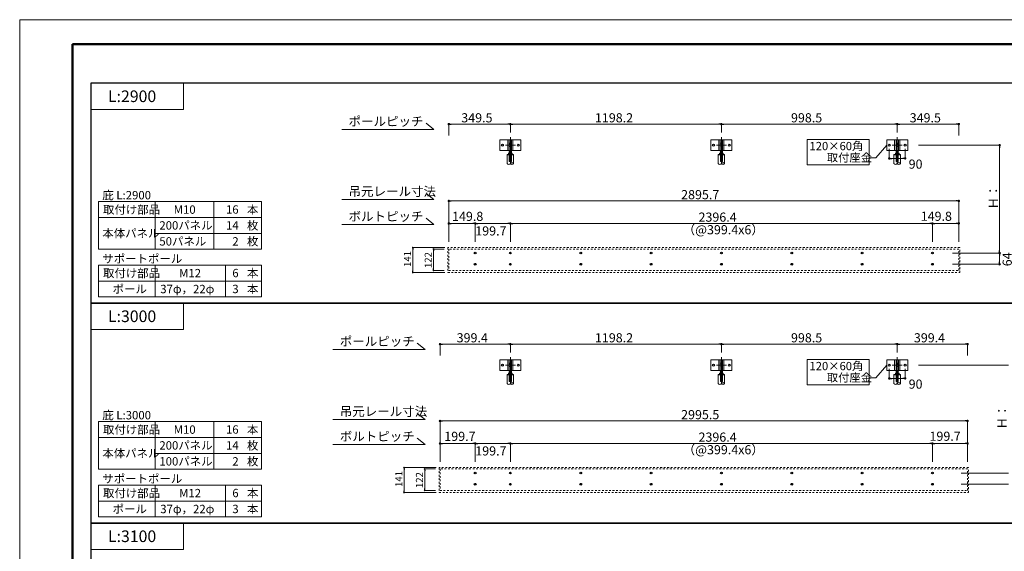
# Model space of a CAD drawing. Units: inches. Extents: x 0 to 8400, y 0 to 48919.
# Drawn here: x 0 to 5591, y 33619 to 36640 of the extents above; entities that cross this region are included whole.
import ezdxf
from ezdxf.enums import TextEntityAlignment as Align

# ---------------------------------------------------------------- set-up
doc = ezdxf.new("R2010")
doc.units = ezdxf.units.IN
doc.header["$MEASUREMENT"] = 0
for name, pattern in [('CENTER2', [28.575, 19.05, -3.175, 3.175, -3.175]), ('DASHED2', [2, 1, -1]), ('HIDDEN', [9.525, 6.35, -3.175])]:
    doc.linetypes.add(name, pattern=pattern)
doc.layers.get('DEFPOINTS').update_dxf_attribs({"lineweight": 9})
for name, color, linetype, lineweight in [('ボルト・ビス', 8, 'Continuous', 13), ('ポール', 7, 'Continuous', 13), ('吊元レール', 7, 'Continuous', 13), ('寸法線', 8, 'Continuous', 13), ('引出線', 8, 'Continuous', 9), ('文字', 7, 'Continuous', 18), ('本体パネル', 7, 'Continuous', 13), ('枠', 7, 'Continuous', 20), ('ﾚｲﾔｰ4', 6, 'Continuous', 9)]:
    doc.layers.add(name, color=color, linetype=linetype, lineweight=lineweight)
doc.styles.add('スタイル4', font='simplex.shx', dxfattribs={"bigfont": 'extfont2.shx'})

msp = doc.modelspace()

# ---------------------------------------------------------------- linework, layer by layer
at = {"color": 0, "linetype": 'ByBlock', "lineweight": -2}
for p, q in [((2443.6, 36046), (2450.6, 36046)), ((2779.1, 36046), (2772.1, 36046)), ((2793.1, 36046), (2800.1, 36046)), ((3977.3, 36046), (3970.3, 36046)), ((3991.3, 36046), (3998.3, 36046)), ((4975.8, 36046), (4968.8, 36046)), ((4989.8, 36046), (4996.8, 36046)), ((5325.2, 36046), (5318.2, 36046)), ((5564, 35919.3), (5564, 35912.3)), ((4944.8, 35851.3), (4951.8, 35851.3)), ((5020.8, 35851.3), (5013.8, 35851.3)), ((2443.6, 35609.3), (2450.6, 35609.3)), ((5325.2, 35609.3), (5318.2, 35609.3)), ((2443.6, 35481.6), (2450.6, 35481.6)), ((2579.4, 35481.6), (2572.4, 35481.6)), ((2593.4, 35481.6), (2600.4, 35481.6)), ((2779.1, 35481.6), (2772.1, 35481.6)), ((2793.1, 35481.6), (2800.1, 35481.6)), ((5175.5, 35481.6), (5168.5, 35481.6)), ((5189.5, 35481.6), (5196.5, 35481.6)), ((5325.2, 35481.6), (5318.2, 35481.6)), ((2232.2, 35339.2), (2232.2, 35334.2)), ((2349.5, 35331.5), (2349.5, 35326.5)), ((5564, 35320.7), (5564, 35327.7)), ((5564, 35306.7), (5564, 35299.7)), ((2349.5, 35219.8), (2349.5, 35224.8)), ((5564, 35256.7), (5564, 35263.7)), ((2232.2, 35207.5), (2232.2, 35212.5)), ((2393.7, 34796), (2400.7, 34796)), ((2779.1, 34796), (2772.1, 34796)), ((2793.1, 34796), (2800.1, 34796)), ((3977.3, 34796), (3970.3, 34796)), ((3991.3, 34796), (3998.3, 34796)), ((4975.8, 34796), (4968.8, 34796)), ((4989.8, 34796), (4996.8, 34796)), ((5375.2, 34796), (5368.2, 34796)), ((4944.8, 34601.3), (4951.8, 34601.3)), ((5020.8, 34601.3), (5013.8, 34601.3)), ((2393.7, 34359.3), (2400.7, 34359.3)), ((5375.2, 34359.3), (5368.2, 34359.3)), ((2393.7, 34231.6), (2400.7, 34231.6)), ((2579.4, 34231.6), (2572.4, 34231.6)), ((2593.4, 34231.6), (2600.4, 34231.6)), ((2779.1, 34231.6), (2772.1, 34231.6)), ((2793.1, 34231.6), (2800.1, 34231.6)), ((5175.5, 34231.6), (5168.5, 34231.6)), ((5189.5, 34231.6), (5196.5, 34231.6)), ((5375.2, 34231.6), (5368.2, 34231.6)), ((2182.3, 34089.2), (2182.3, 34084.2)), ((2299.6, 34081.5), (2299.6, 34076.5)), ((2182.3, 33957.5), (2182.3, 33962.5)), ((2299.6, 33969.8), (2299.6, 33974.8))]:
    msp.add_line(p, q, dxfattribs=at)
at = {"color": 0, "linetype": 'ByBlock', "lineweight": 0}
for points, const_width in [([(2440.1, 36046, 1), (2433.1, 36046, 1)], 7), ([(2782.6, 36046, 1), (2789.6, 36046, 1)], 7), ([(2789.6, 36046, 1), (2782.6, 36046, 1)], 7), ([(3980.8, 36046, 1), (3987.8, 36046, 1)], 7), ([(3987.8, 36046, 1), (3980.8, 36046, 1)], 7), ([(4979.3, 36046, 1), (4986.3, 36046, 1)], 7), ([(4986.3, 36046, 1), (4979.3, 36046, 1)], 7), ([(5328.7, 36046, 1), (5335.7, 36046, 1)], 7), ([(5564, 35922.8, 1), (5564, 35929.8, 1)], 7), ([(4941.3, 35851.3, 1), (4934.3, 35851.3, 1)], 7), ([(5024.3, 35851.3, 1), (5031.3, 35851.3, 1)], 7), ([(2440.1, 35609.3, 1), (2433.1, 35609.3, 1)], 7), ([(5328.7, 35609.3, 1), (5335.7, 35609.3, 1)], 7), ([(2440.1, 35481.6, 1), (2433.1, 35481.6, 1)], 7), ([(2582.9, 35481.6, 1), (2589.9, 35481.6, 1)], 7), ([(2589.9, 35481.6, 1), (2582.9, 35481.6, 1)], 7), ([(2789.6, 35481.6, 1), (2782.6, 35481.6, 1)], 7), ([(2782.6, 35481.6, 1), (2789.6, 35481.6, 1)], 7), ([(5179, 35481.6, 1), (5186, 35481.6, 1)], 7), ([(5186, 35481.6, 1), (5179, 35481.6, 1)], 7), ([(5328.7, 35481.6, 1), (5335.7, 35481.6, 1)], 7), ([(2232.2, 35341.7, 1), (2232.2, 35346.7, 1)], 5), ([(2349.5, 35334, 1), (2349.5, 35339, 1)], 5), ([(5564, 35317.2, 1), (5564, 35310.2, 1)], 7), ([(5564, 35310.2, 1), (5564, 35317.2, 1)], 7), ([(5564, 35253.2, 1), (5564, 35246.2, 1)], 7), ([(2232.2, 35205, 1), (2232.2, 35200, 1)], 5), ([(2349.5, 35217.3, 1), (2349.5, 35212.3, 1)], 5), ([(2390.2, 34796, 1), (2383.2, 34796, 1)], 7), ([(2782.6, 34796, 1), (2789.6, 34796, 1)], 7), ([(2789.6, 34796, 1), (2782.6, 34796, 1)], 7), ([(3980.8, 34796, 1), (3987.8, 34796, 1)], 7), ([(3987.8, 34796, 1), (3980.8, 34796, 1)], 7), ([(4979.3, 34796, 1), (4986.3, 34796, 1)], 7), ([(4986.3, 34796, 1), (4979.3, 34796, 1)], 7), ([(5378.7, 34796, 1), (5385.7, 34796, 1)], 7), ([(4941.3, 34601.3, 1), (4934.3, 34601.3, 1)], 7), ([(5024.3, 34601.3, 1), (5031.3, 34601.3, 1)], 7), ([(2390.2, 34359.3, 1), (2383.2, 34359.3, 1)], 7), ([(5378.7, 34359.3, 1), (5385.7, 34359.3, 1)], 7), ([(2390.2, 34231.6, 1), (2383.2, 34231.6, 1)], 7), ([(2582.9, 34231.6, 1), (2589.9, 34231.6, 1)], 7), ([(2589.9, 34231.6, 1), (2582.9, 34231.6, 1)], 7), ([(2789.6, 34231.6, 1), (2782.6, 34231.6, 1)], 7), ([(2782.6, 34231.6, 1), (2789.6, 34231.6, 1)], 7), ([(5179, 34231.6, 1), (5186, 34231.6, 1)], 7), ([(5186, 34231.6, 1), (5179, 34231.6, 1)], 7), ([(5378.7, 34231.6, 1), (5385.7, 34231.6, 1)], 7), ([(2182.3, 34091.7, 1), (2182.3, 34096.7, 1)], 5), ([(2299.6, 34084, 1), (2299.6, 34089, 1)], 5), ([(2182.3, 33955, 1), (2182.3, 33950, 1)], 5), ([(2299.6, 33967.3, 1), (2299.6, 33962.3, 1)], 5)]:
    msp.add_lwpolyline(points, format="xyb", close=True, dxfattribs=dict(at, const_width=const_width))
at = {"layer": 'DEFPOINTS', "color": 1}
for p, q in [((8400, 36639.5), (0, 36639.5)), ((0, 36639.5), (0, 30699.5))]:
    msp.add_line(p, q, dxfattribs=at)
at = {"layer": 'ボルト・ビス', "color": 90, "lineweight": 30}
for centre in [(2741.1, 35926.3), (2831.1, 35926.3), (3939.3, 35926.3), (4029.3, 35926.3), (4937.8, 35926.3), (5027.8, 35926.3), (2586.4, 35313.7), (2786.1, 35313.7), (3185.5, 35313.7), (3584.9, 35313.7), (3984.3, 35313.7), (4383.7, 35313.7), (4783.1, 35313.7), (5182.5, 35313.7), (2586.4, 35249.7), (2786.1, 35249.7), (3185.5, 35249.7), (3584.9, 35249.7), (3984.3, 35249.7), (4383.7, 35249.7), (4783.1, 35249.7), (5182.5, 35249.7), (2741.1, 34676.3), (2831.1, 34676.3), (3939.3, 34676.3), (4029.3, 34676.3), (4937.8, 34676.3), (5027.8, 34676.3), (2586.4, 34063.7), (2786.1, 34063.7), (3185.5, 34063.7), (3584.9, 34063.7), (3984.3, 34063.7), (4383.7, 34063.7), (4783.1, 34063.7), (5182.5, 34063.7), (2586.4, 33999.7), (2786.1, 33999.7), (3185.5, 33999.7), (3584.9, 33999.7), (3984.3, 33999.7), (4383.7, 33999.7), (4783.1, 33999.7), (5182.5, 33999.7)]:
    msp.add_circle(centre, 5, dxfattribs=at)
at = {"layer": 'ポール'}
for p, q in [((2726.1, 35956.3), (2726.1, 35896.3)), ((2846.1, 35956.3), (2726.1, 35956.3)), ((2771.3, 35956.3), (2771.3, 35896.3)), ((2779.3, 35956.3), (2779.3, 35896.3)), ((2792.8, 35956.3), (2792.8, 35896.3)), ((2800.8, 35956.3), (2800.8, 35896.3)), ((2846.1, 35956.3), (2846.1, 35896.3)), ((3924.3, 35956.3), (3924.3, 35896.3)), ((4044.3, 35956.3), (3924.3, 35956.3)), ((3969.5, 35956.3), (3969.5, 35896.3)), ((3977.5, 35956.3), (3977.5, 35896.3)), ((3991, 35956.3), (3991, 35896.3)), ((3999, 35956.3), (3999, 35896.3)), ((4044.3, 35956.3), (4044.3, 35896.3)), ((4922.8, 35956.3), (4922.8, 35896.3)), ((5042.8, 35956.3), (4922.8, 35956.3)), ((4968, 35956.3), (4968, 35896.3)), ((4976, 35956.3), (4976, 35896.3)), ((4989.5, 35956.3), (4989.5, 35896.3)), ((4997.5, 35956.3), (4997.5, 35896.3)), ((5042.8, 35956.3), (5042.8, 35896.3)), ((2846.1, 35896.3), (2726.1, 35896.3)), ((4044.3, 35896.3), (3924.3, 35896.3)), ((5042.8, 35896.3), (4922.8, 35896.3)), ((2726.1, 34706.3), (2726.1, 34646.3)), ((2846.1, 34706.3), (2726.1, 34706.3)), ((2771.3, 34706.3), (2771.3, 34646.3)), ((2779.3, 34706.3), (2779.3, 34646.3)), ((2792.8, 34706.3), (2792.8, 34646.3)), ((2800.8, 34706.3), (2800.8, 34646.3)), ((2846.1, 34706.3), (2846.1, 34646.3)), ((3924.3, 34706.3), (3924.3, 34646.3)), ((4044.3, 34706.3), (3924.3, 34706.3)), ((3969.5, 34706.3), (3969.5, 34646.3)), ((3977.5, 34706.3), (3977.5, 34646.3)), ((3991, 34706.3), (3991, 34646.3)), ((3999, 34706.3), (3999, 34646.3)), ((4044.3, 34706.3), (4044.3, 34646.3)), ((4922.8, 34706.3), (4922.8, 34646.3)), ((5042.8, 34706.3), (4922.8, 34706.3)), ((4968, 34706.3), (4968, 34646.3)), ((4976, 34706.3), (4976, 34646.3)), ((4989.5, 34706.3), (4989.5, 34646.3)), ((4997.5, 34706.3), (4997.5, 34646.3)), ((5042.8, 34706.3), (5042.8, 34646.3)), ((2846.1, 34646.3), (2726.1, 34646.3)), ((4044.3, 34646.3), (3924.3, 34646.3)), ((5042.8, 34646.3), (4922.8, 34646.3))]:
    msp.add_line(p, q, dxfattribs=at)
at = {"layer": 'ポール', "color": 250, "lineweight": 0}
for p, q in [((2776.2, 35926.3), (2795.9, 35926.3)), ((3974.4, 35926.3), (3994.1, 35926.3)), ((4972.9, 35926.3), (4992.6, 35926.3)), ((2776.2, 34676.3), (2795.9, 34676.3)), ((3974.4, 34676.3), (3994.1, 34676.3)), ((4972.9, 34676.3), (4992.6, 34676.3))]:
    msp.add_line(p, q, dxfattribs=at)
at = {"layer": 'ポール', "color": 8, "linetype": 'Continuous'}
for p, q in [((2779.6, 35935.3), (2779.6, 35916.8)), ((2779.9, 35916.3), (2779.9, 35892.8)), ((2779.9, 35892.8), (2792.3, 35892.8)), ((2779.9, 35892.8), (2780.5, 35889.3)), ((2784.1, 35938.3), (2788.1, 35938.3)), ((2792.3, 35892.8), (2791.7, 35889.3)), ((2792.3, 35916.3), (2792.3, 35892.8)), ((2792.6, 35935.3), (2792.6, 35916.8)), ((3977.8, 35935.3), (3977.8, 35916.8)), ((3978.1, 35916.3), (3978.1, 35892.8)), ((3978.1, 35892.8), (3990.5, 35892.8)), ((3978.1, 35892.8), (3978.7, 35889.3)), ((3982.3, 35938.3), (3986.3, 35938.3)), ((3990.5, 35892.8), (3989.9, 35889.3)), ((3990.5, 35916.3), (3990.5, 35892.8)), ((3990.8, 35935.3), (3990.8, 35916.8)), ((4976.3, 35935.3), (4976.3, 35916.8)), ((4976.6, 35916.3), (4976.6, 35892.8)), ((4976.6, 35892.8), (4989, 35892.8)), ((4976.6, 35892.8), (4977.2, 35889.3)), ((4980.8, 35938.3), (4984.8, 35938.3)), ((4989, 35892.8), (4988.4, 35889.3)), ((4989, 35916.3), (4989, 35892.8)), ((4989.3, 35935.3), (4989.3, 35916.8)), ((2780.5, 35889.3), (2780.1, 35888.9)), ((2780.1, 35888.9), (2780.1, 35835.3)), ((2780.5, 35889.3), (2791.7, 35889.3)), ((2781.1, 35889.3), (2781.1, 35834.3)), ((2791.1, 35889.3), (2791.1, 35834.3)), ((2791.7, 35889.3), (2792.1, 35888.9)), ((2792.1, 35888.9), (2792.1, 35835.3)), ((3978.7, 35889.3), (3978.3, 35888.9)), ((3978.3, 35888.9), (3978.3, 35835.3)), ((3978.7, 35889.3), (3989.9, 35889.3)), ((3979.3, 35889.3), (3979.3, 35834.3)), ((3989.3, 35889.3), (3989.3, 35834.3)), ((3989.9, 35889.3), (3990.3, 35888.9)), ((3990.3, 35888.9), (3990.3, 35835.3)), ((4977.2, 35889.3), (4976.8, 35888.9)), ((4976.8, 35888.9), (4976.8, 35835.3)), ((4977.2, 35889.3), (4988.4, 35889.3)), ((4977.8, 35889.3), (4977.8, 35834.3)), ((4987.8, 35889.3), (4987.8, 35834.3)), ((4988.4, 35889.3), (4988.8, 35888.9)), ((4988.8, 35888.9), (4988.8, 35835.3)), ((2780.1, 35835.3), (2792.1, 35835.3)), ((2781.1, 35834.3), (2780.1, 35835.3)), ((2781.1, 35834.3), (2791.1, 35834.3)), ((2791.1, 35834.3), (2792.1, 35835.3)), ((3978.3, 35835.3), (3990.3, 35835.3)), ((3979.3, 35834.3), (3978.3, 35835.3)), ((3979.3, 35834.3), (3989.3, 35834.3)), ((3989.3, 35834.3), (3990.3, 35835.3)), ((4976.8, 35835.3), (4988.8, 35835.3)), ((4977.8, 35834.3), (4976.8, 35835.3)), ((4977.8, 35834.3), (4987.8, 35834.3)), ((4987.8, 35834.3), (4988.8, 35835.3)), ((2779.6, 34685.3), (2779.6, 34666.8)), ((2779.9, 34666.3), (2779.9, 34642.8)), ((2784.1, 34688.3), (2788.1, 34688.3)), ((2792.3, 34666.3), (2792.3, 34642.8)), ((2792.6, 34685.3), (2792.6, 34666.8)), ((3977.8, 34685.3), (3977.8, 34666.8)), ((3978.1, 34666.3), (3978.1, 34642.8)), ((3982.3, 34688.3), (3986.3, 34688.3)), ((3990.5, 34666.3), (3990.5, 34642.8)), ((3990.8, 34685.3), (3990.8, 34666.8)), ((4976.3, 34685.3), (4976.3, 34666.8)), ((4976.6, 34666.3), (4976.6, 34642.8)), ((4980.8, 34688.3), (4984.8, 34688.3)), ((4989, 34666.3), (4989, 34642.8)), ((4989.3, 34685.3), (4989.3, 34666.8)), ((2779.9, 34642.8), (2792.3, 34642.8)), ((2779.9, 34642.8), (2780.5, 34639.3)), ((2780.5, 34639.3), (2780.1, 34638.9)), ((2780.1, 34638.9), (2780.1, 34585.3)), ((2780.5, 34639.3), (2791.7, 34639.3)), ((2781.1, 34639.3), (2781.1, 34584.3)), ((2791.1, 34639.3), (2791.1, 34584.3)), ((2792.3, 34642.8), (2791.7, 34639.3)), ((2791.7, 34639.3), (2792.1, 34638.9)), ((2792.1, 34638.9), (2792.1, 34585.3)), ((3978.1, 34642.8), (3990.5, 34642.8)), ((3978.1, 34642.8), (3978.7, 34639.3)), ((3978.7, 34639.3), (3978.3, 34638.9)), ((3978.3, 34638.9), (3978.3, 34585.3)), ((3978.7, 34639.3), (3989.9, 34639.3)), ((3979.3, 34639.3), (3979.3, 34584.3)), ((3989.3, 34639.3), (3989.3, 34584.3)), ((3990.5, 34642.8), (3989.9, 34639.3)), ((3989.9, 34639.3), (3990.3, 34638.9)), ((3990.3, 34638.9), (3990.3, 34585.3)), ((4976.6, 34642.8), (4989, 34642.8)), ((4976.6, 34642.8), (4977.2, 34639.3)), ((4977.2, 34639.3), (4976.8, 34638.9)), ((4976.8, 34638.9), (4976.8, 34585.3)), ((4977.2, 34639.3), (4988.4, 34639.3)), ((4977.8, 34639.3), (4977.8, 34584.3)), ((4987.8, 34639.3), (4987.8, 34584.3)), ((4989, 34642.8), (4988.4, 34639.3)), ((4988.4, 34639.3), (4988.8, 34638.9)), ((4988.8, 34638.9), (4988.8, 34585.3)), ((2780.1, 34585.3), (2792.1, 34585.3)), ((2781.1, 34584.3), (2780.1, 34585.3)), ((2781.1, 34584.3), (2791.1, 34584.3)), ((2791.1, 34584.3), (2792.1, 34585.3)), ((3978.3, 34585.3), (3990.3, 34585.3)), ((3979.3, 34584.3), (3978.3, 34585.3)), ((3979.3, 34584.3), (3989.3, 34584.3)), ((3989.3, 34584.3), (3990.3, 34585.3)), ((4976.8, 34585.3), (4988.8, 34585.3)), ((4977.8, 34584.3), (4976.8, 34585.3)), ((4977.8, 34584.3), (4987.8, 34584.3)), ((4987.8, 34584.3), (4988.8, 34585.3))]:
    msp.add_line(p, q, dxfattribs=at)
at = {"layer": 'ポール', "color": 3, "linetype": 'HIDDEN', "ltscale": 0.25}
for p, q in [((2779.6, 35932.8), (2792.6, 35932.8)), ((2779.6, 35919.8), (2792.6, 35919.8)), ((3977.8, 35932.8), (3990.8, 35932.8)), ((3977.8, 35919.8), (3990.8, 35919.8)), ((4976.3, 35932.8), (4989.3, 35932.8)), ((4976.3, 35919.8), (4989.3, 35919.8)), ((2779.6, 34682.8), (2792.6, 34682.8)), ((2779.6, 34669.8), (2792.6, 34669.8)), ((3977.8, 34682.8), (3990.8, 34682.8)), ((3977.8, 34669.8), (3990.8, 34669.8)), ((4976.3, 34682.8), (4989.3, 34682.8)), ((4976.3, 34669.8), (4989.3, 34669.8))]:
    msp.add_line(p, q, dxfattribs=at)
at = {"layer": 'ポール', "color": 7, "linetype": 'Continuous', "lineweight": 13}
for p, q in [((2767.6, 35873.7), (2767.6, 35822)), ((2767.6, 35873.7), (2804.6, 35873.7)), ((2767.6, 35871.7), (2804.6, 35871.7)), ((2775.3, 35879.7), (2777, 35880.7)), ((2775.3, 35879.7), (2775.3, 35874.7)), ((2775.3, 35874.7), (2777, 35873.7)), ((2795.1, 35880.7), (2777, 35880.7)), ((2795.1, 35873.7), (2777, 35873.7)), ((2780.7, 35879.7), (2780.7, 35874.7)), ((2791.4, 35879.7), (2791.4, 35874.7)), ((2796.8, 35879.7), (2795.1, 35880.7)), ((2796.8, 35874.7), (2795.1, 35873.7)), ((2796.8, 35879.7), (2796.8, 35874.7)), ((2804.6, 35822), (2804.6, 35873.7)), ((3965.8, 35873.7), (3965.8, 35822)), ((3965.8, 35873.7), (4002.8, 35873.7)), ((3965.8, 35871.7), (4002.8, 35871.7)), ((3973.5, 35879.7), (3975.2, 35880.7)), ((3973.5, 35879.7), (3973.5, 35874.7)), ((3973.5, 35874.7), (3975.2, 35873.7)), ((3993.3, 35880.7), (3975.2, 35880.7)), ((3993.3, 35873.7), (3975.2, 35873.7)), ((3978.9, 35879.7), (3978.9, 35874.7)), ((3989.6, 35879.7), (3989.6, 35874.7)), ((3995, 35879.7), (3993.3, 35880.7)), ((3995, 35874.7), (3993.3, 35873.7)), ((3995, 35879.7), (3995, 35874.7)), ((4002.8, 35822), (4002.8, 35873.7)), ((4964.3, 35873.7), (4964.3, 35822)), ((4964.3, 35873.7), (5001.3, 35873.7)), ((4964.3, 35871.7), (5001.3, 35871.7)), ((4972, 35879.7), (4973.7, 35880.7)), ((4972, 35879.7), (4972, 35874.7)), ((4972, 35874.7), (4973.7, 35873.7)), ((4991.8, 35880.7), (4973.7, 35880.7)), ((4991.8, 35873.7), (4973.7, 35873.7)), ((4977.4, 35879.7), (4977.4, 35874.7)), ((4988.1, 35879.7), (4988.1, 35874.7)), ((4993.5, 35879.7), (4991.8, 35880.7)), ((4993.5, 35874.7), (4991.8, 35873.7)), ((4993.5, 35879.7), (4993.5, 35874.7)), ((5001.3, 35822), (5001.3, 35873.7)), ((2767.6, 34623.7), (2767.6, 34572)), ((2767.6, 34623.7), (2804.6, 34623.7)), ((2767.6, 34621.7), (2804.6, 34621.7)), ((2775.3, 34629.7), (2777, 34630.7)), ((2775.3, 34629.7), (2775.3, 34624.7)), ((2775.3, 34624.7), (2777, 34623.7)), ((2795.1, 34630.7), (2777, 34630.7)), ((2795.1, 34623.7), (2777, 34623.7)), ((2780.7, 34629.7), (2780.7, 34624.7)), ((2791.4, 34629.7), (2791.4, 34624.7)), ((2796.8, 34629.7), (2795.1, 34630.7)), ((2796.8, 34624.7), (2795.1, 34623.7)), ((2796.8, 34629.7), (2796.8, 34624.7)), ((2804.6, 34572), (2804.6, 34623.7)), ((3965.8, 34623.7), (3965.8, 34572)), ((3965.8, 34623.7), (4002.8, 34623.7)), ((3965.8, 34621.7), (4002.8, 34621.7)), ((3973.5, 34629.7), (3975.2, 34630.7)), ((3973.5, 34629.7), (3973.5, 34624.7)), ((3973.5, 34624.7), (3975.2, 34623.7)), ((3993.3, 34630.7), (3975.2, 34630.7)), ((3993.3, 34623.7), (3975.2, 34623.7)), ((3978.9, 34629.7), (3978.9, 34624.7)), ((3989.6, 34629.7), (3989.6, 34624.7)), ((3995, 34629.7), (3993.3, 34630.7)), ((3995, 34624.7), (3993.3, 34623.7)), ((3995, 34629.7), (3995, 34624.7)), ((4002.8, 34572), (4002.8, 34623.7)), ((4964.3, 34623.7), (4964.3, 34572)), ((4964.3, 34623.7), (5001.3, 34623.7)), ((4964.3, 34621.7), (5001.3, 34621.7)), ((4972, 34629.7), (4973.7, 34630.7)), ((4972, 34629.7), (4972, 34624.7)), ((4972, 34624.7), (4973.7, 34623.7)), ((4991.8, 34630.7), (4973.7, 34630.7)), ((4991.8, 34623.7), (4973.7, 34623.7)), ((4977.4, 34629.7), (4977.4, 34624.7)), ((4988.1, 34629.7), (4988.1, 34624.7)), ((4993.5, 34629.7), (4991.8, 34630.7)), ((4993.5, 34624.7), (4991.8, 34623.7)), ((4993.5, 34629.7), (4993.5, 34624.7)), ((5001.3, 34572), (5001.3, 34623.7))]:
    msp.add_line(p, q, dxfattribs=at)
at = {"layer": 'ポール', "color": 8, "linetype": 'Continuous'}
for centre, radius, start, end in [((2783.8, 35933.8), 4.52, 86.9869, 160.3933), ((2780.1, 35916.8), 0.509, 178.7374, 245.7983), ((2788.3, 35933.8), 4.52, 19.6067, 93.0131), ((2792.1, 35916.8), 0.509, 294.2017, 1.2626), ((3982, 35933.8), 4.52, 86.9869, 160.3933), ((3978.3, 35916.8), 0.509, 178.7374, 245.7983), ((3986.5, 35933.8), 4.52, 19.6067, 93.0131), ((3990.3, 35916.8), 0.509, 294.2017, 1.2626), ((4980.5, 35933.8), 4.52, 86.9869, 160.3933), ((4976.8, 35916.8), 0.509, 178.7374, 245.7983), ((4985, 35933.8), 4.52, 19.6067, 93.0131), ((4988.8, 35916.8), 0.509, 294.2017, 1.2626), ((2783.8, 34683.8), 4.52, 86.9869, 160.3933), ((2780.1, 34666.8), 0.509, 178.7374, 245.7983), ((2788.3, 34683.8), 4.52, 19.6067, 93.0131), ((2792.1, 34666.8), 0.509, 294.2017, 1.2626), ((3982, 34683.8), 4.52, 86.9869, 160.3933), ((3978.3, 34666.8), 0.509, 178.7374, 245.7983), ((3986.5, 34683.8), 4.52, 19.6067, 93.0131), ((3990.3, 34666.8), 0.509, 294.2017, 1.2626), ((4980.5, 34683.8), 4.52, 86.9869, 160.3933), ((4976.8, 34666.8), 0.509, 178.7374, 245.7983), ((4985, 34683.8), 4.52, 19.6067, 93.0131), ((4988.8, 34666.8), 0.509, 294.2017, 1.2626)]:
    msp.add_arc(centre, radius, start, end, dxfattribs=at)
at = {"layer": 'ポール', "color": 7, "linetype": 'Continuous', "lineweight": 13}
for centre, radius, start, end in [((2778, 35875.1), 5.37, 59.9907, 120.0202), ((2778, 35879.3), 5.37, 239.9798, 300.0093), ((2786.1, 35863.2), 17.4, 71.971, 108.029), ((2786.1, 35891.2), 17.4, 251.971, 288.029), ((2794.1, 35875.1), 5.37, 59.9798, 120.0093), ((2794.1, 35879.3), 5.37, 239.9907, 300.0202), ((3976.2, 35875.1), 5.37, 59.9907, 120.0202), ((3976.2, 35879.3), 5.37, 239.9798, 300.0093), ((3984.3, 35863.2), 17.4, 71.971, 108.029), ((3984.3, 35891.2), 17.4, 251.971, 288.029), ((3992.3, 35875.1), 5.37, 59.9798, 120.0093), ((3992.3, 35879.3), 5.37, 239.9907, 300.0202), ((4974.7, 35875.1), 5.37, 59.9907, 120.0202), ((4974.7, 35879.3), 5.37, 239.9798, 300.0093), ((4982.8, 35863.2), 17.4, 71.971, 108.029), ((4982.8, 35891.2), 17.4, 251.971, 288.029), ((4990.8, 35875.1), 5.37, 59.9798, 120.0093), ((4990.8, 35879.3), 5.37, 239.9907, 300.0202), ((2776.8, 35827.5), 10.7, 210.5261, 329.4739), ((2795.3, 35816.6), 10.7, 30.5261, 149.4739), ((2795.3, 35827.5), 10.7, 210.5261, 329.4739), ((3975, 35827.5), 10.7, 210.5261, 329.4739), ((3993.5, 35816.6), 10.7, 30.5261, 149.4739), ((3993.5, 35827.5), 10.7, 210.5261, 329.4739), ((4973.5, 35827.5), 10.7, 210.5261, 329.4739), ((4992, 35816.6), 10.7, 30.5261, 149.4739), ((4992, 35827.5), 10.7, 210.5261, 329.4739), ((2778, 34625.1), 5.37, 59.9907, 120.0202), ((2778, 34629.3), 5.37, 239.9798, 300.0093), ((2786.1, 34613.2), 17.4, 71.971, 108.029), ((2786.1, 34641.2), 17.4, 251.971, 288.029), ((2794.1, 34625.1), 5.37, 59.9798, 120.0093), ((2794.1, 34629.3), 5.37, 239.9907, 300.0202), ((3976.2, 34625.1), 5.37, 59.9907, 120.0202), ((3976.2, 34629.3), 5.37, 239.9798, 300.0093), ((3984.3, 34613.2), 17.4, 71.971, 108.029), ((3984.3, 34641.2), 17.4, 251.971, 288.029), ((3992.3, 34625.1), 5.37, 59.9798, 120.0093), ((3992.3, 34629.3), 5.37, 239.9907, 300.0202), ((4974.7, 34625.1), 5.37, 59.9907, 120.0202), ((4974.7, 34629.3), 5.37, 239.9798, 300.0093), ((4982.8, 34613.2), 17.4, 71.971, 108.029), ((4982.8, 34641.2), 17.4, 251.971, 288.029), ((4990.8, 34625.1), 5.37, 59.9798, 120.0093), ((4990.8, 34629.3), 5.37, 239.9907, 300.0202), ((2776.8, 34577.5), 10.7, 210.5261, 329.4739), ((2795.3, 34566.6), 10.7, 30.5261, 149.4739), ((2795.3, 34577.5), 10.7, 210.5261, 329.4739), ((3975, 34577.5), 10.7, 210.5261, 329.4739), ((3993.5, 34566.6), 10.7, 30.5261, 149.4739), ((3993.5, 34577.5), 10.7, 210.5261, 329.4739), ((4973.5, 34577.5), 10.7, 210.5261, 329.4739), ((4992, 34566.6), 10.7, 30.5261, 149.4739), ((4992, 34577.5), 10.7, 210.5261, 329.4739)]:
    msp.add_arc(centre, radius, start, end, dxfattribs=at)
at = {"layer": '吊元レール'}
for p, q in [((4823.5, 35959.6), (4471.1, 35959.6)), ((4471.1, 35959.6), (4471.1, 35814.7)), ((4823.5, 35814.7), (4823.5, 35959.6)), ((4471.1, 35814.7), (4823.5, 35814.7)), ((4823.5, 34709.6), (4471.1, 34709.6)), ((4471.1, 34709.6), (4471.1, 34564.7)), ((4823.5, 34564.7), (4823.5, 34709.6)), ((4471.1, 34564.7), (4823.5, 34564.7))]:
    msp.add_line(p, q, dxfattribs=at)
at = {"layer": '吊元レール', "linetype": 'DASHED2', "ltscale": 10}
for p, q in [((5332.2, 35336.5), (2436.6, 35336.5)), ((2436.6, 35336.5), (2436.6, 35214.8)), ((5332.2, 35214.8), (5332.2, 35336.5)), ((2436.6, 35214.8), (5332.2, 35214.8)), ((5382.2, 34086.5), (2386.7, 34086.5)), ((2386.7, 34086.5), (2386.7, 33964.8)), ((5382.2, 33964.8), (5382.2, 34086.5)), ((2386.7, 33964.8), (5382.2, 33964.8))]:
    msp.add_line(p, q, dxfattribs=at)
at = {"layer": '寸法線', "linetype": 'Continuous', "ltscale": 3.5}
for p, q in [((2436.6, 35981.3), (2436.6, 36046)), ((2450.6, 36046), (2772.1, 36046)), ((2786.1, 35997.7), (2786.1, 36046)), ((2786.1, 35997.7), (2786.1, 36046)), ((2800.1, 36046), (3970.3, 36046)), ((3984.3, 35997.7), (3984.3, 36046)), ((3984.3, 35997.7), (3984.3, 36046)), ((3998.3, 36046), (4968.8, 36046)), ((4982.8, 35997.7), (4982.8, 36046)), ((4982.8, 35997.7), (4982.8, 36046)), ((4996.8, 36046), (5318.2, 36046)), ((5332.2, 35981.3), (5332.2, 36046)), ((4937.8, 35906.3), (4937.8, 35851.3)), ((5027.8, 35906.3), (5027.8, 35851.3)), ((5103.8, 35926.3), (5564, 35926.3)), ((5564, 35912.3), (5564, 35327.7)), ((4951.8, 35851.3), (5013.8, 35851.3)), ((2436.6, 35451), (2436.6, 35609.3)), ((5318.2, 35609.3), (2450.6, 35609.3)), ((5332.2, 35451), (5332.2, 35609.3)), ((2436.6, 35378), (2436.6, 35481.6)), ((2450.6, 35481.6), (2572.4, 35481.6)), ((2586.4, 35378), (2586.4, 35481.6)), ((2586.4, 35378), (2586.4, 35481.6)), ((2772.1, 35481.6), (2600.4, 35481.6)), ((2786.1, 35378), (2786.1, 35481.6)), ((2786.1, 35378), (2786.1, 35481.6)), ((2800.1, 35481.6), (5168.5, 35481.6)), ((5182.5, 35378), (5182.5, 35481.6)), ((5182.5, 35378), (5182.5, 35481.6)), ((5318.2, 35481.6), (5196.5, 35481.6)), ((5332.2, 35378), (5332.2, 35481.6)), ((2414.9, 35344.2), (2232.2, 35344.2)), ((2232.2, 35334.2), (2232.2, 35212.5)), ((2410.3, 35336.5), (2349.5, 35336.5)), ((2349.5, 35326.5), (2349.5, 35224.8)), ((5295.6, 35313.7), (5564, 35313.7)), ((5382.2, 35313.7), (5564, 35313.7)), ((5564, 35299.7), (5564, 35263.7)), ((5295.6, 35249.7), (5564, 35249.7)), ((2414.9, 35202.5), (2232.2, 35202.5)), ((2410.3, 35214.8), (2349.5, 35214.8)), ((2386.7, 34731.3), (2386.7, 34796)), ((2400.7, 34796), (2772.1, 34796)), ((2786.1, 34747.7), (2786.1, 34796)), ((2786.1, 34747.7), (2786.1, 34796)), ((2800.1, 34796), (3970.3, 34796)), ((3984.3, 34747.7), (3984.3, 34796)), ((3984.3, 34747.7), (3984.3, 34796)), ((3998.3, 34796), (4968.8, 34796)), ((4982.8, 34747.7), (4982.8, 34796)), ((4982.8, 34747.7), (4982.8, 34796)), ((4996.8, 34796), (5368.2, 34796)), ((5382.2, 34731.3), (5382.2, 34796)), ((5103.8, 34676.3), (5614, 34676.3)), ((4937.8, 34656.3), (4937.8, 34601.3)), ((5027.8, 34656.3), (5027.8, 34601.3)), ((4951.8, 34601.3), (5013.8, 34601.3)), ((2386.7, 34201), (2386.7, 34359.3)), ((5368.2, 34359.3), (2400.7, 34359.3)), ((5382.2, 34201), (5382.2, 34359.3)), ((2386.7, 34128), (2386.7, 34231.6)), ((2400.7, 34231.6), (2572.4, 34231.6)), ((2586.4, 34128), (2586.4, 34231.6)), ((2586.4, 34128), (2586.4, 34231.6)), ((2772.1, 34231.6), (2600.4, 34231.6)), ((2786.1, 34128), (2786.1, 34231.6)), ((2786.1, 34128), (2786.1, 34231.6)), ((2800.1, 34231.6), (5168.5, 34231.6)), ((5182.5, 34128), (5182.5, 34231.6)), ((5182.5, 34128), (5182.5, 34231.6)), ((5368.2, 34231.6), (5196.5, 34231.6)), ((5382.2, 34128), (5382.2, 34231.6)), ((2364.9, 34094.2), (2182.3, 34094.2)), ((2182.3, 34084.2), (2182.3, 33962.5)), ((2360.4, 34086.5), (2299.6, 34086.5)), ((2299.6, 34076.5), (2299.6, 33974.8)), ((5345.5, 34063.7), (5614, 34063.7)), ((5432.2, 34063.7), (5614, 34063.7)), ((5345.5, 33999.7), (5614, 33999.7)), ((2364.9, 33952.5), (2182.3, 33952.5)), ((2360.4, 33964.8), (2299.6, 33964.8))]:
    msp.add_line(p, q, dxfattribs=at)
at = {"layer": '引出線', "ltscale": 10}
for p, q in [((4861.3, 35855.2), (4922.8, 35926.3)), ((4861.3, 35855.2), (4823.5, 35855.2)), ((4861.3, 34605.2), (4922.8, 34676.3)), ((4861.3, 34605.2), (4823.5, 34605.2))]:
    msp.add_line(p, q, dxfattribs=at)
at = {"layer": '文字', "ltscale": 5}
for p, q in [((404.5, 36278.5), (929.5, 36278.5)), ((404.5, 36128.5), (404.5, 36278.5)), ((929.5, 36278.5), (929.5, 36128.5)), ((929.5, 36128.5), (404.5, 36128.5)), ((2352.1, 36016), (1828.3, 36016)), ((2352.1, 36016), (2307.5, 36050.9)), ((2352.1, 35617.8), (1828.3, 35617.8)), ((2352.1, 35617.8), (2307.5, 35652.6)), ((447.5, 35605.5), (1373.9, 35605.5)), ((447.5, 35605.5), (447.5, 35334.8)), ((770.1, 35605.5), (770.1, 35334.8)), ((1103.2, 35605.5), (1103.2, 35334.8)), ((1373.9, 35605.5), (1373.9, 35334.8)), ((447.5, 35515.3), (1373.9, 35515.3)), ((2352.1, 35476), (2307.5, 35510.9)), ((2352.1, 35476), (1828.3, 35476)), ((770.1, 35425), (1373.9, 35425)), ((447.5, 35334.8), (1373.9, 35334.8)), ((447.5, 35244.5), (1373.9, 35244.5)), ((447.5, 35244.5), (447.5, 35064)), ((770.1, 35244.5), (770.1, 35064)), ((1168.2, 35244.5), (1168.2, 35064)), ((1373.9, 35244.5), (1373.9, 35064)), ((447.5, 35154.3), (1373.9, 35154.3)), ((447.5, 35064), (1373.9, 35064)), ((404.5, 35028.5), (929.5, 35028.5)), ((404.5, 34878.5), (404.5, 35028.5)), ((929.5, 35028.5), (929.5, 34878.5)), ((929.5, 34878.5), (404.5, 34878.5)), ((2302.2, 34766), (2257.6, 34800.9)), ((2302.2, 34766), (1778.4, 34766)), ((2302.2, 34367.8), (2257.6, 34402.6)), ((447.5, 34355.5), (1373.9, 34355.5)), ((447.5, 34355.5), (447.5, 34084.8)), ((770.1, 34355.5), (770.1, 34084.8)), ((1103.2, 34355.5), (1103.2, 34084.8)), ((1373.9, 34355.5), (1373.9, 34084.8)), ((2302.2, 34367.8), (1778.4, 34367.8)), ((447.5, 34265.3), (1373.9, 34265.3)), ((2302.2, 34226), (1778.4, 34226)), ((2302.2, 34226), (2257.6, 34260.9)), ((770.1, 34175), (1373.9, 34175)), ((447.5, 34084.8), (1373.9, 34084.8)), ((447.5, 33994.5), (1373.9, 33994.5)), ((447.5, 33994.5), (447.5, 33814)), ((770.1, 33994.5), (770.1, 33814)), ((1168.2, 33994.5), (1168.2, 33814)), ((1373.9, 33994.5), (1373.9, 33814)), ((447.5, 33904.3), (1373.9, 33904.3)), ((404.5, 33778.5), (929.5, 33778.5)), ((404.5, 33628.5), (404.5, 33778.5)), ((447.5, 33814), (1373.9, 33814)), ((929.5, 33778.5), (929.5, 33628.5)), ((929.5, 33628.5), (404.5, 33628.5))]:
    msp.add_line(p, q, dxfattribs=at)
at = {"layer": '本体パネル', "color": 6, "linetype": 'DASHED2', "ltscale": 10}
for p, q in [((5337.2, 35344.2), (2431.6, 35344.2)), ((2431.6, 35344.2), (2431.6, 35202.5)), ((5337.2, 35202.5), (5337.2, 35344.2)), ((2431.6, 35202.5), (5337.2, 35202.5)), ((5387.2, 34094.2), (2381.7, 34094.2)), ((2381.7, 34094.2), (2381.7, 33952.5)), ((5387.2, 33952.5), (5387.2, 34094.2)), ((2381.7, 33952.5), (5387.2, 33952.5))]:
    msp.add_line(p, q, dxfattribs=at)
at = {"layer": '枠', "lineweight": 50}
for p, q in [((8260, 36499.5), (300, 36499.5)), ((300, 36499.5), (300, 30839.5))]:
    msp.add_line(p, q, dxfattribs=at)
at = {"layer": '枠', "lineweight": 30}
for p, q in [((404.5, 36278.5), (404.5, 35028.5)), ((6030.5, 36278.5), (404.5, 36278.5)), ((404.5, 35028.5), (404.5, 33778.5)), ((6030.5, 35028.5), (404.5, 35028.5)), ((404.5, 35028.5), (6030.5, 35028.5)), ((404.5, 33778.5), (404.5, 32528.5)), ((6030.5, 33778.5), (404.5, 33778.5)), ((404.5, 33778.5), (6030.5, 33778.5))]:
    msp.add_line(p, q, dxfattribs=at)
at = {"layer": 'ﾚｲﾔｰ4', "linetype": 'CENTER2', "lineweight": 0, "ltscale": 10}
for p, q in [((2786.1, 35972.7), (2786.1, 35826.8)), ((3984.3, 35972.7), (3984.3, 35826.8)), ((4982.8, 35972.7), (4982.8, 35826.8)), ((2786.1, 34722.7), (2786.1, 34576.8)), ((3984.3, 34722.7), (3984.3, 34576.8)), ((4982.8, 34722.7), (4982.8, 34576.8))]:
    msp.add_line(p, q, dxfattribs=at)
at = {"layer": 'ﾚｲﾔｰ4', "linetype": 'CENTER2', "lineweight": 9, "ltscale": 10}
for p, q in [((2757.7, 35926.3), (2814.5, 35926.3)), ((3955.9, 35926.3), (4012.7, 35926.3)), ((4954.4, 35926.3), (5011.2, 35926.3)), ((2757.7, 34676.3), (2814.5, 34676.3)), ((3955.9, 34676.3), (4012.7, 34676.3)), ((4954.4, 34676.3), (5011.2, 34676.3))]:
    msp.add_line(p, q, dxfattribs=at)
at = {"layer": 'ﾚｲﾔｰ4', "linetype": 'CENTER2', "ltscale": 3}
for p, q in [((5298.1, 35313.7), (5382.2, 35313.7)), ((5298.1, 35249.7), (5382.2, 35249.7)), ((5348, 34063.7), (5432.2, 34063.7)), ((5348, 33999.7), (5432.2, 33999.7))]:
    msp.add_line(p, q, dxfattribs=at)

# ---------------------------------------------------------------- texts
at = {"layer": '寸法線', "style": 'スタイル4'}
for s, p in [('349.5', (2507.3, 36056)), ('1198.2', (3266.3, 36056)), ('998.5', (4379.5, 36056)), ('349.5', (5053.5, 36056)), ('90', (5047.5, 35792.8)), ('2895.7', (3755.7, 35619.3)), ('149.8', (2454.9, 35495.9)), ('2396.4', (3854.3, 35491.6)), ('149.8', (5116, 35496.6)), ('199.7', (2586.9, 35413.3)), ('399.4', (2481.1, 34806)), ('1198.2', (3266.3, 34806)), ('998.5', (4379.5, 34806)), ('399.4', (5077.2, 34806)), ('90', (5047.5, 34542.8)), ('2995.5', (3755.7, 34369.3)), ('199.7', (2411, 34245.9)), ('2396.4', (3854.3, 34241.6)), ('199.7', (5165.9, 34246.6)), ('199.7', (2586.9, 34163.3))]:
    msp.add_text(s, height=52, dxfattribs=at).set_placement(p)
for s, height, p in [('Ｈ：', 52, (5554, 35561.1)), ('141', 40, (2222.2, 35234.3)), ('122', 40, (2339.5, 35228.1)), ('64', 52, (5632.9, 35238.4)), ('Ｈ：', 52, (5604, 34311.1)), ('141', 40, (2172.3, 33984.3)), ('122', 40, (2289.6, 33978.1))]:
    msp.add_text(s, height=height, rotation=90, dxfattribs=at).set_placement(p)
at = {"layer": '寸法線', "ltscale": 5, "style": 'スタイル4'}
for p in [(3995, 35446.1), (3995, 34196.1)]:
    msp.add_text('（@399.4x6）', height=52, dxfattribs=at).set_placement(p, align=Align.MIDDLE_CENTER)
at = {"layer": '文字', "ltscale": 5, "style": 'スタイル4'}
for s, height, p in [('L:2900', 66, (501.3, 36204.3)), ('庇 L:2900', 47.5, (469.4, 35642.2)), ('取付け部品', 47.5, (473, 35560.4)), ('M10', 47.5, (874.6, 35560.4)), ('本', 47.5, (1290.7, 35560.5)), ('枚', 47.5, (1290.7, 35470.3)), ('本体パネル', 47.5, (469.4, 35426.1)), ('200パネル', 47.5, (792.9, 35470.6)), ('50パネル', 47.5, (792.9, 35380)), ('枚', 47.5, (1290.7, 35380)), ('サポートポール', 47.5, (469.4, 35281.2)), ('取付け部品', 47.5, (473, 35199.4)), ('M12', 47.5, (905.1, 35199.4)), ('本', 47.5, (1290.7, 35199.5)), ('ポール', 47.5, (527.6, 35109.2)), ('37φ，22φ', 47.5, (798.1, 35109.2)), ('本', 47.5, (1290.7, 35109.3)), ('L:3000', 66, (501.3, 34954.3)), ('庇 L:3000', 47.5, (469.4, 34392.2)), ('取付け部品', 47.5, (473, 34310.4)), ('M10', 47.5, (874.6, 34310.4)), ('本', 47.5, (1290.7, 34310.5)), ('200パネル', 47.5, (792.9, 34220.6)), ('枚', 47.5, (1290.7, 34220.3)), ('本体パネル', 47.5, (469.4, 34176.1)), ('枚', 47.5, (1290.7, 34130)), ('100パネル', 47.5, (792.9, 34130)), ('サポートポール', 47.5, (469.4, 34031.2)), ('取付け部品', 47.5, (473, 33949.4)), ('M12', 47.5, (905.1, 33949.4)), ('本', 47.5, (1290.7, 33949.5)), ('ポール', 47.5, (527.6, 33859.2)), ('37φ，22φ', 47.5, (798.1, 33859.2)), ('本', 47.5, (1290.7, 33859.3)), ('L:3100', 66, (501.3, 33704.3))]:
    msp.add_text(s, height=height, dxfattribs=at).set_placement(p, align=Align.MIDDLE_LEFT)
for s, height, p in [('ポールピッチ', 52, (1867.3, 36035.9)), ('120×60角', 47, (4484.1, 35897.9)), ('取付座金', 47, (4583, 35832.7)), ('吊元レール寸法', 52, (1867.3, 35637.6)), ('ボルトピッチ', 52, (1867.3, 35495.9)), ('ポールピッチ', 52, (1817.4, 34785.9)), ('120×60角', 47, (4484.1, 34647.9)), ('取付座金', 47, (4583, 34582.7)), ('吊元レール寸法', 52, (1817.4, 34387.6)), ('ボルトピッチ', 52, (1817.4, 34245.9))]:
    msp.add_text(s, height=height, dxfattribs=at).set_placement(p)
for s, p in [('16', (1243.3, 35560.9)), ('14', (1243.3, 35470.6)), ('2', (1243.3, 35380)), ('6', (1243.3, 35199.9)), ('3', (1243.3, 35109.6)), ('16', (1243.3, 34310.9)), ('14', (1243.3, 34220.6)), ('2', (1243.3, 34130)), ('6', (1243.3, 33949.9)), ('3', (1243.3, 33859.6))]:
    msp.add_text(s, height=47.5, dxfattribs=at).set_placement(p, align=Align.MIDDLE_RIGHT)

doc.saveas('drawing.dxf')
